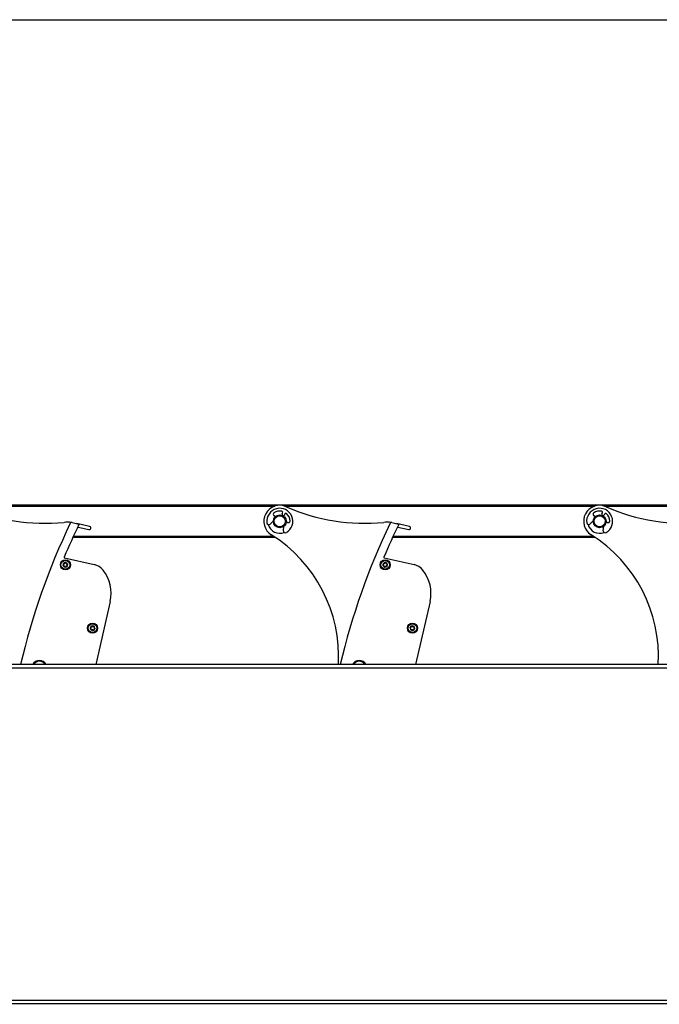
# Model space of a CAD drawing. Units: millimetres. Extents: x -29990 to 2363375, y -34668 to 3166.
# Drawn here: x -27881 to -27481, y -13153 to -12537 of the extents above; entities that cross this region are included whole.
import ezdxf

# ---------------------------------------------------------------- set-up
doc = ezdxf.new("R2010")
doc.units = ezdxf.units.MM
doc.header["$LTSCALE"] = 5
doc.layers.add('SLT_tabelka', color=20, linetype='Continuous')
doc.layers.add('system', color=120, linetype='Continuous', lineweight=25)

msp = doc.modelspace()

# ---------------------------------------------------------------- linework, layer by layer
at = {"layer": 'SLT_tabelka'}
msp.add_lwpolyline([(-29939.79, -12537.19), (-9939.79, -12537.19), (-9939.79, -16237.19), (-29939.79, -16237.19)], close=True, dxfattribs=at)
at = {"layer": 'system'}
for p, q in [((-21702.62, -12841.05), (-28334.62, -12841.05)), ((-27915.5, -12841.55), (-27721.75, -12841.55)), ((-27715.5, -12841.55), (-27521.75, -12841.55)), ((-27515.5, -12841.55), (-27321.75, -12841.55)), ((-27722.62, -12850.85), (-27724.7, -12852.79)), ((-27722.21, -12847.48), (-27721.51, -12847.83)), ((-27717.21, -12846.4), (-27716.86, -12845.7)), ((-27715.43, -12846.41), (-27715.77, -12847.11)), ((-27714.32, -12851.4), (-27713.61, -12851.75)), ((-27522.62, -12850.85), (-27524.7, -12852.79)), ((-27522.21, -12847.48), (-27521.51, -12847.83)), ((-27517.21, -12846.4), (-27516.86, -12845.7)), ((-27515.43, -12846.41), (-27515.77, -12847.11)), ((-27514.32, -12851.4), (-27513.61, -12851.75)), ((-27848.55, -12851.78), (-27844.38, -12852.74)), ((-27837.57, -12854.3), (-27845.55, -12852.46)), ((-27844.83, -12854.68), (-27838.02, -12856.25)), ((-27716.34, -12856.95), (-27716.05, -12854.11)), ((-27648.55, -12851.78), (-27644.38, -12852.74)), ((-27637.57, -12854.3), (-27645.55, -12852.46)), ((-27644.83, -12854.68), (-27638.02, -12856.25)), ((-27516.34, -12856.95), (-27516.05, -12854.11)), ((-27848.03, -12861.05), (-27721.59, -12861.05)), ((-27722.34, -12860.55), (-27847.8, -12860.55)), ((-27648.03, -12861.05), (-27521.59, -12861.05)), ((-27522.34, -12860.55), (-27647.8, -12860.55)), ((-27853.28, -12873.88), (-27834.7, -12878.15)), ((-27653.28, -12873.88), (-27634.7, -12878.15)), ((-27824.67, -12901.18), (-27833.76, -12940.68)), ((-27624.67, -12901.18), (-27633.76, -12940.68)), ((-21608.8, -12940.68), (-28308.8, -12940.68)), ((-28308.8, -12942.68), (-21608.8, -12942.68)), ((-28308.8, -13150.68), (-21608.8, -13150.68)), ((-28308.8, -13152.68), (-24883.6, -13152.68))]:
    msp.add_line(p, q, dxfattribs=at)
for centre, radius in [((-27718.62, -12851.05), 4), ((-27718.62, -12851.05), 3.5), ((-27518.62, -12851.05), 4), ((-27518.62, -12851.05), 3.5), ((-27852.73, -12878.31), 3.15), ((-27852.73, -12878.31), 2.75), ((-27652.73, -12878.31), 3.15), ((-27652.73, -12878.31), 2.75), ((-27835.71, -12917.93), 3.15), ((-27835.71, -12917.93), 2.75), ((-27635.71, -12917.93), 3.15), ((-27635.71, -12917.93), 2.75)]:
    msp.add_circle(centre, radius, dxfattribs=at)
for centre, radius, start, end in [((-27865.68, -12732.32), 120, 245.96885, 275.78744), ((-27718.62, -12851.05), 10, 65.96885, 237.87067), ((-27718.62, -12851.05), 8.15, 300.02473, 187.15204), ((-27718.62, -12851.05), 6.4, 78.06589, 125.5159), ((-27717.43, -12845.41), 0.64, 333.58838, 78.06589), ((-27665.68, -12732.32), 120, 245.96885, 275.78744), ((-27518.62, -12851.05), 10, 65.96885, 237.87067), ((-27518.62, -12851.05), 8.15, 300.02473, 187.15204), ((-27518.62, -12851.05), 6.4, 78.06589, 125.5159), ((-27517.43, -12845.41), 0.64, 333.58838, 78.06589), ((-27465.68, -12732.32), 120, 245.96885, 275.78744), ((-27721.78, -12846.62), 0.96, 125.5159, 243.58838), ((-27721.62, -12848.05), 0.24, 314.87981, 63.58838), ((-27716.49, -12846.75), 0.8, 153.58838, 333.58838), ((-27714.85, -12846.7), 0.64, 49.11087, 153.58838), ((-27714.42, -12851.62), 0.24, 63.58838, 172.29696), ((-27718.62, -12851.05), 6.4, 1.66087, 49.11087), ((-27713.19, -12850.89), 0.96, 243.58838, 1.66087), ((-27521.78, -12846.62), 0.96, 125.5159, 243.58838), ((-27521.62, -12848.05), 0.24, 314.87981, 63.58838), ((-27516.49, -12846.75), 0.8, 153.58838, 333.58838), ((-27514.85, -12846.7), 0.64, 49.11087, 153.58838), ((-27514.42, -12851.62), 0.24, 63.58838, 172.29696), ((-27518.62, -12851.05), 6.4, 1.66087, 49.11087), ((-27513.19, -12850.89), 0.96, 243.58838, 1.66087), ((-27459.19, -13039.44), 433, 154.39595, 166.81637), ((-27851.57, -12871.6), 20, 82.55964, 95.78744), ((-27459, -13039.48), 428, 154.17187, 157.17675), ((-27848.77, -12852.75), 1, 77.04688, 154.39595), ((-27845.77, -12853.44), 1, 77.04688, 79.67366), ((-27844.94, -12855.17), 0.5, 77.04688, 101.98982), ((-27844.42, -12852.93), 0.2, 334.17187, 77.04688), ((-27837.8, -12855.27), 1, 257.04688, 77.04688), ((-27725.52, -12851.92), 1.2, 187.15204, 312.98181), ((-27718.62, -12851.05), 7.5, 195.62374, 291.55302), ((-27715.15, -12857.07), 1.2, 174.19495, 300.02473), ((-27259.19, -13039.44), 433, 154.39595, 166.81637), ((-27651.57, -12871.6), 20, 82.55964, 95.78744), ((-27259, -13039.48), 428, 154.17187, 157.17675), ((-27648.77, -12852.75), 1, 77.04688, 154.39595), ((-27645.77, -12853.44), 1, 77.04688, 79.67366), ((-27644.94, -12855.17), 0.5, 77.04688, 101.98982), ((-27644.42, -12852.93), 0.2, 334.17187, 77.04688), ((-27637.8, -12855.27), 1, 257.04688, 77.04688), ((-27525.52, -12851.92), 1.2, 187.15204, 312.98181), ((-27518.62, -12851.05), 7.5, 195.62374, 291.55302), ((-27515.15, -12857.07), 1.2, 174.19495, 300.02473), ((-27771.81, -12935.73), 90, 356.84758, 57.87067), ((-27571.81, -12935.73), 90, 356.84758, 57.87067), ((-27853.21, -12873.58), 0.3, 157.17675, 257.04688), ((-27653.21, -12873.58), 0.3, 157.17675, 257.04688), ((-27852.73, -12878.31), 1.4, 142.53918, 202.53918), ((-27852.73, -12878.31), 1.4, 202.53918, 262.53918), ((-27852.73, -12878.31), 1.4, 82.53918, 142.53918), ((-27852.73, -12878.31), 1.4, 262.53918, 322.53918), ((-27852.73, -12878.31), 1.4, 22.53918, 82.53918), ((-27852.73, -12878.31), 1.4, 322.53918, 22.53918), ((-27836.94, -12887.9), 10, 38.732, 77.04688), ((-27847.09, -12896.03), 23, 347.04688, 38.732), ((-27652.73, -12878.31), 1.4, 142.53918, 202.53918), ((-27652.73, -12878.31), 1.4, 202.53918, 262.53918), ((-27652.73, -12878.31), 1.4, 82.53918, 142.53918), ((-27652.73, -12878.31), 1.4, 262.53918, 322.53918), ((-27652.73, -12878.31), 1.4, 22.53918, 82.53918), ((-27652.73, -12878.31), 1.4, 322.53918, 22.53918), ((-27636.94, -12887.9), 10, 38.732, 77.04688), ((-27647.09, -12896.03), 23, 347.04688, 38.732), ((-27835.71, -12917.93), 1.4, 173.46001, 233.46001), ((-27835.71, -12917.93), 1.4, 113.46001, 173.46001), ((-27835.71, -12917.93), 1.4, 233.46001, 293.46001), ((-27835.71, -12917.93), 1.4, 53.46001, 113.46001), ((-27835.71, -12917.93), 1.4, 293.46001, 353.46001), ((-27835.71, -12917.93), 1.4, 353.46001, 53.46001), ((-27635.71, -12917.93), 1.4, 173.46001, 233.46001), ((-27635.71, -12917.93), 1.4, 113.46001, 173.46001), ((-27635.71, -12917.93), 1.4, 233.46001, 293.46001), ((-27635.71, -12917.93), 1.4, 53.46001, 113.46001), ((-27635.71, -12917.93), 1.4, 293.46001, 353.46001), ((-27635.71, -12917.93), 1.4, 353.46001, 53.46001), ((-27868.98, -12942.84), 4.7, 27.31606, 152.68394), ((-27868.98, -12942.84), 4.2, 30.89921, 149.10079), ((-27668.98, -12942.84), 4.7, 27.31606, 152.68394), ((-27668.98, -12942.84), 4.2, 30.89921, 149.10079)]:
    msp.add_arc(centre, radius, start, end, dxfattribs=at)
for points, knots in [([(-27854.03, -12878.85), (-27854.04, -12878.81), (-27854.05, -12878.76), (-27854.05, -12878.68), (-27854.03, -12878.64), (-27853.99, -12878.57), (-27853.97, -12878.54), (-27853.93, -12878.51)], [0.05304483, 0.05304483, 0.05304483, 0.05304483, 0.06576086, 0.06576086, 0.07847688, 0.07847688, 0.09116226, 0.09116226, 0.09116226, 0.09116226]), ([(-27853.72, -12879.02), (-27853.76, -12879.02), (-27853.8, -12879.02), (-27853.88, -12879), (-27853.92, -12878.98), (-27853.98, -12878.92), (-27854.01, -12878.89), (-27854.03, -12878.85)], [0.0149274, 0.0149274, 0.0149274, 0.0149274, 0.02761278, 0.02761278, 0.0403288, 0.0403288, 0.05304483, 0.05304483, 0.05304483, 0.05304483]), ([(-27853.93, -12878.51), (-27853.9, -12878.49), (-27853.87, -12878.47), (-27853.82, -12878.41), (-27853.8, -12878.37), (-27853.75, -12878.28), (-27853.74, -12878.23), (-27853.73, -12878.13), (-27853.73, -12878.08), (-27853.75, -12877.99), (-27853.76, -12877.94), (-27853.8, -12877.87), (-27853.82, -12877.84), (-27853.84, -12877.81)], [0.02243715, 0.02243715, 0.02243715, 0.02243715, 0.0342669, 0.0342669, 0.04847234, 0.04847234, 0.06267778, 0.06267778, 0.07688322, 0.07688322, 0.09108866, 0.09108866, 0.10291841, 0.10291841, 0.10291841, 0.10291841]), ([(-27853.84, -12877.81), (-27853.87, -12877.78), (-27853.88, -12877.74), (-27853.9, -12877.66), (-27853.91, -12877.62), (-27853.89, -12877.54), (-27853.87, -12877.49), (-27853.85, -12877.46)], [0.0149274, 0.0149274, 0.0149274, 0.0149274, 0.02761278, 0.02761278, 0.0403288, 0.0403288, 0.05304483, 0.05304483, 0.05304483, 0.05304483]), ([(-27853.85, -12877.46), (-27853.82, -12877.43), (-27853.79, -12877.4), (-27853.71, -12877.36), (-27853.66, -12877.35), (-27853.59, -12877.35), (-27853.55, -12877.36), (-27853.51, -12877.38)], [0.05304483, 0.05304483, 0.05304483, 0.05304483, 0.06576086, 0.06576086, 0.07847688, 0.07847688, 0.09116226, 0.09116226, 0.09116226, 0.09116226]), ([(-27853.16, -12879.45), (-27853.16, -12879.41), (-27853.17, -12879.38), (-27853.2, -12879.3), (-27853.22, -12879.26), (-27853.27, -12879.18), (-27853.31, -12879.14), (-27853.39, -12879.08), (-27853.43, -12879.06), (-27853.52, -12879.02), (-27853.57, -12879.02), (-27853.65, -12879.01), (-27853.69, -12879.01), (-27853.72, -12879.02)], [0.02243715, 0.02243715, 0.02243715, 0.02243715, 0.0342669, 0.0342669, 0.04847234, 0.04847234, 0.06267778, 0.06267778, 0.07688322, 0.07688322, 0.09108866, 0.09108866, 0.10291841, 0.10291841, 0.10291841, 0.10291841]), ([(-27853.51, -12877.38), (-27853.47, -12877.39), (-27853.44, -12877.4), (-27853.36, -12877.42), (-27853.31, -12877.42), (-27853.21, -12877.41), (-27853.16, -12877.4), (-27853.08, -12877.36), (-27853.03, -12877.34), (-27852.96, -12877.27), (-27852.93, -12877.24), (-27852.88, -12877.17), (-27852.86, -12877.14), (-27852.85, -12877.1)], [0.02243715, 0.02243715, 0.02243715, 0.02243715, 0.0342669, 0.0342669, 0.04847234, 0.04847234, 0.06267778, 0.06267778, 0.07688322, 0.07688322, 0.09108866, 0.09108866, 0.10291841, 0.10291841, 0.10291841, 0.10291841]), ([(-27852.92, -12879.7), (-27852.96, -12879.69), (-27853, -12879.68), (-27853.07, -12879.63), (-27853.1, -12879.6), (-27853.14, -12879.53), (-27853.15, -12879.49), (-27853.16, -12879.45)], [0.05304483, 0.05304483, 0.05304483, 0.05304483, 0.06576086, 0.06576086, 0.07847688, 0.07847688, 0.09116226, 0.09116226, 0.09116226, 0.09116226]), ([(-27852.62, -12879.52), (-27852.63, -12879.56), (-27852.65, -12879.59), (-27852.71, -12879.65), (-27852.75, -12879.67), (-27852.83, -12879.7), (-27852.87, -12879.71), (-27852.92, -12879.7)], [0.0149274, 0.0149274, 0.0149274, 0.0149274, 0.02761278, 0.02761278, 0.0403288, 0.0403288, 0.05304483, 0.05304483, 0.05304483, 0.05304483]), ([(-27852.85, -12877.1), (-27852.84, -12877.06), (-27852.81, -12877.03), (-27852.76, -12876.97), (-27852.72, -12876.95), (-27852.64, -12876.92), (-27852.59, -12876.92), (-27852.55, -12876.92)], [0.0149274, 0.0149274, 0.0149274, 0.0149274, 0.02761278, 0.02761278, 0.0403288, 0.0403288, 0.05304483, 0.05304483, 0.05304483, 0.05304483]), ([(-27851.96, -12879.25), (-27851.99, -12879.23), (-27852.03, -12879.22), (-27852.11, -12879.21), (-27852.16, -12879.2), (-27852.25, -12879.21), (-27852.3, -12879.23), (-27852.39, -12879.26), (-27852.44, -12879.29), (-27852.51, -12879.35), (-27852.54, -12879.39), (-27852.59, -12879.45), (-27852.6, -12879.49), (-27852.62, -12879.52)], [0.02243715, 0.02243715, 0.02243715, 0.02243715, 0.0342669, 0.0342669, 0.04847234, 0.04847234, 0.06267778, 0.06267778, 0.07688322, 0.07688322, 0.09108866, 0.09108866, 0.10291841, 0.10291841, 0.10291841, 0.10291841]), ([(-27852.55, -12876.92), (-27852.51, -12876.93), (-27852.47, -12876.95), (-27852.4, -12876.99), (-27852.37, -12877.03), (-27852.33, -12877.09), (-27852.31, -12877.13), (-27852.31, -12877.17)], [0.05304483, 0.05304483, 0.05304483, 0.05304483, 0.06576086, 0.06576086, 0.07847688, 0.07847688, 0.09116226, 0.09116226, 0.09116226, 0.09116226]), ([(-27852.31, -12877.17), (-27852.31, -12877.21), (-27852.3, -12877.25), (-27852.27, -12877.32), (-27852.25, -12877.37), (-27852.19, -12877.45), (-27852.16, -12877.48), (-27852.08, -12877.54), (-27852.04, -12877.57), (-27851.95, -12877.6), (-27851.9, -12877.61), (-27851.82, -12877.61), (-27851.78, -12877.61), (-27851.74, -12877.61)], [0.02243715, 0.02243715, 0.02243715, 0.02243715, 0.0342669, 0.0342669, 0.04847234, 0.04847234, 0.06267778, 0.06267778, 0.07688322, 0.07688322, 0.09108866, 0.09108866, 0.10291841, 0.10291841, 0.10291841, 0.10291841]), ([(-27851.62, -12879.16), (-27851.65, -12879.2), (-27851.68, -12879.23), (-27851.76, -12879.26), (-27851.8, -12879.27), (-27851.88, -12879.27), (-27851.92, -12879.26), (-27851.96, -12879.25)], [0.05304483, 0.05304483, 0.05304483, 0.05304483, 0.06576086, 0.06576086, 0.07847688, 0.07847688, 0.09116226, 0.09116226, 0.09116226, 0.09116226]), ([(-27851.74, -12877.61), (-27851.71, -12877.6), (-27851.66, -12877.6), (-27851.59, -12877.62), (-27851.55, -12877.64), (-27851.48, -12877.7), (-27851.46, -12877.74), (-27851.44, -12877.78)], [0.0149274, 0.0149274, 0.0149274, 0.0149274, 0.02761278, 0.02761278, 0.0403288, 0.0403288, 0.05304483, 0.05304483, 0.05304483, 0.05304483]), ([(-27851.54, -12878.11), (-27851.57, -12878.13), (-27851.59, -12878.16), (-27851.65, -12878.22), (-27851.67, -12878.26), (-27851.71, -12878.35), (-27851.73, -12878.4), (-27851.74, -12878.49), (-27851.74, -12878.54), (-27851.72, -12878.64), (-27851.71, -12878.68), (-27851.67, -12878.76), (-27851.65, -12878.79), (-27851.63, -12878.82)], [0.02243715, 0.02243715, 0.02243715, 0.02243715, 0.0342669, 0.0342669, 0.04847234, 0.04847234, 0.06267778, 0.06267778, 0.07688322, 0.07688322, 0.09108866, 0.09108866, 0.10291841, 0.10291841, 0.10291841, 0.10291841]), ([(-27851.63, -12878.82), (-27851.6, -12878.85), (-27851.58, -12878.88), (-27851.56, -12878.96), (-27851.56, -12879), (-27851.58, -12879.09), (-27851.6, -12879.13), (-27851.62, -12879.16)], [0.0149274, 0.0149274, 0.0149274, 0.0149274, 0.02761278, 0.02761278, 0.0403288, 0.0403288, 0.05304483, 0.05304483, 0.05304483, 0.05304483]), ([(-27851.44, -12877.78), (-27851.43, -12877.81), (-27851.42, -12877.86), (-27851.42, -12877.95), (-27851.44, -12877.99), (-27851.48, -12878.06), (-27851.5, -12878.09), (-27851.54, -12878.11)], [0.05304483, 0.05304483, 0.05304483, 0.05304483, 0.06576086, 0.06576086, 0.07847688, 0.07847688, 0.09116226, 0.09116226, 0.09116226, 0.09116226]), ([(-27654.03, -12878.85), (-27654.04, -12878.81), (-27654.05, -12878.76), (-27654.05, -12878.68), (-27654.03, -12878.64), (-27653.99, -12878.57), (-27653.97, -12878.54), (-27653.93, -12878.51)], [0.05304483, 0.05304483, 0.05304483, 0.05304483, 0.06576086, 0.06576086, 0.07847688, 0.07847688, 0.09116226, 0.09116226, 0.09116226, 0.09116226]), ([(-27653.72, -12879.02), (-27653.76, -12879.02), (-27653.8, -12879.02), (-27653.88, -12879), (-27653.92, -12878.98), (-27653.98, -12878.92), (-27654.01, -12878.89), (-27654.03, -12878.85)], [0.0149274, 0.0149274, 0.0149274, 0.0149274, 0.02761278, 0.02761278, 0.0403288, 0.0403288, 0.05304483, 0.05304483, 0.05304483, 0.05304483]), ([(-27653.93, -12878.51), (-27653.9, -12878.49), (-27653.87, -12878.47), (-27653.82, -12878.41), (-27653.8, -12878.37), (-27653.75, -12878.28), (-27653.74, -12878.23), (-27653.73, -12878.13), (-27653.73, -12878.08), (-27653.75, -12877.99), (-27653.76, -12877.94), (-27653.8, -12877.87), (-27653.82, -12877.84), (-27653.84, -12877.81)], [0.02243715, 0.02243715, 0.02243715, 0.02243715, 0.0342669, 0.0342669, 0.04847234, 0.04847234, 0.06267778, 0.06267778, 0.07688322, 0.07688322, 0.09108866, 0.09108866, 0.10291841, 0.10291841, 0.10291841, 0.10291841]), ([(-27653.84, -12877.81), (-27653.87, -12877.78), (-27653.88, -12877.74), (-27653.9, -12877.66), (-27653.91, -12877.62), (-27653.89, -12877.54), (-27653.87, -12877.49), (-27653.85, -12877.46)], [0.0149274, 0.0149274, 0.0149274, 0.0149274, 0.02761278, 0.02761278, 0.0403288, 0.0403288, 0.05304483, 0.05304483, 0.05304483, 0.05304483]), ([(-27653.85, -12877.46), (-27653.82, -12877.43), (-27653.79, -12877.4), (-27653.71, -12877.36), (-27653.66, -12877.35), (-27653.59, -12877.35), (-27653.55, -12877.36), (-27653.51, -12877.38)], [0.05304483, 0.05304483, 0.05304483, 0.05304483, 0.06576086, 0.06576086, 0.07847688, 0.07847688, 0.09116226, 0.09116226, 0.09116226, 0.09116226]), ([(-27653.16, -12879.45), (-27653.16, -12879.41), (-27653.17, -12879.38), (-27653.2, -12879.3), (-27653.22, -12879.26), (-27653.27, -12879.18), (-27653.31, -12879.14), (-27653.39, -12879.08), (-27653.43, -12879.06), (-27653.52, -12879.02), (-27653.57, -12879.02), (-27653.65, -12879.01), (-27653.69, -12879.01), (-27653.72, -12879.02)], [0.02243715, 0.02243715, 0.02243715, 0.02243715, 0.0342669, 0.0342669, 0.04847234, 0.04847234, 0.06267778, 0.06267778, 0.07688322, 0.07688322, 0.09108866, 0.09108866, 0.10291841, 0.10291841, 0.10291841, 0.10291841]), ([(-27653.51, -12877.38), (-27653.47, -12877.39), (-27653.44, -12877.4), (-27653.36, -12877.42), (-27653.31, -12877.42), (-27653.21, -12877.41), (-27653.16, -12877.4), (-27653.08, -12877.36), (-27653.03, -12877.34), (-27652.96, -12877.27), (-27652.93, -12877.24), (-27652.88, -12877.17), (-27652.86, -12877.14), (-27652.85, -12877.1)], [0.02243715, 0.02243715, 0.02243715, 0.02243715, 0.0342669, 0.0342669, 0.04847234, 0.04847234, 0.06267778, 0.06267778, 0.07688322, 0.07688322, 0.09108866, 0.09108866, 0.10291841, 0.10291841, 0.10291841, 0.10291841]), ([(-27652.92, -12879.7), (-27652.96, -12879.69), (-27653, -12879.68), (-27653.07, -12879.63), (-27653.1, -12879.6), (-27653.14, -12879.53), (-27653.15, -12879.49), (-27653.16, -12879.45)], [0.05304483, 0.05304483, 0.05304483, 0.05304483, 0.06576086, 0.06576086, 0.07847688, 0.07847688, 0.09116226, 0.09116226, 0.09116226, 0.09116226]), ([(-27652.62, -12879.52), (-27652.63, -12879.56), (-27652.65, -12879.59), (-27652.71, -12879.65), (-27652.75, -12879.67), (-27652.83, -12879.7), (-27652.87, -12879.71), (-27652.92, -12879.7)], [0.0149274, 0.0149274, 0.0149274, 0.0149274, 0.02761278, 0.02761278, 0.0403288, 0.0403288, 0.05304483, 0.05304483, 0.05304483, 0.05304483]), ([(-27652.85, -12877.1), (-27652.84, -12877.06), (-27652.81, -12877.03), (-27652.76, -12876.97), (-27652.72, -12876.95), (-27652.64, -12876.92), (-27652.59, -12876.92), (-27652.55, -12876.92)], [0.0149274, 0.0149274, 0.0149274, 0.0149274, 0.02761278, 0.02761278, 0.0403288, 0.0403288, 0.05304483, 0.05304483, 0.05304483, 0.05304483]), ([(-27651.96, -12879.25), (-27651.99, -12879.23), (-27652.03, -12879.22), (-27652.11, -12879.21), (-27652.16, -12879.2), (-27652.25, -12879.21), (-27652.3, -12879.23), (-27652.39, -12879.26), (-27652.44, -12879.29), (-27652.51, -12879.35), (-27652.54, -12879.39), (-27652.59, -12879.45), (-27652.6, -12879.49), (-27652.62, -12879.52)], [0.02243715, 0.02243715, 0.02243715, 0.02243715, 0.0342669, 0.0342669, 0.04847234, 0.04847234, 0.06267778, 0.06267778, 0.07688322, 0.07688322, 0.09108866, 0.09108866, 0.10291841, 0.10291841, 0.10291841, 0.10291841]), ([(-27652.55, -12876.92), (-27652.51, -12876.93), (-27652.47, -12876.95), (-27652.4, -12876.99), (-27652.37, -12877.03), (-27652.33, -12877.09), (-27652.31, -12877.13), (-27652.31, -12877.17)], [0.05304483, 0.05304483, 0.05304483, 0.05304483, 0.06576086, 0.06576086, 0.07847688, 0.07847688, 0.09116226, 0.09116226, 0.09116226, 0.09116226]), ([(-27652.31, -12877.17), (-27652.31, -12877.21), (-27652.3, -12877.25), (-27652.27, -12877.32), (-27652.25, -12877.37), (-27652.19, -12877.45), (-27652.16, -12877.48), (-27652.08, -12877.54), (-27652.04, -12877.57), (-27651.95, -12877.6), (-27651.9, -12877.61), (-27651.82, -12877.61), (-27651.78, -12877.61), (-27651.74, -12877.61)], [0.02243715, 0.02243715, 0.02243715, 0.02243715, 0.0342669, 0.0342669, 0.04847234, 0.04847234, 0.06267778, 0.06267778, 0.07688322, 0.07688322, 0.09108866, 0.09108866, 0.10291841, 0.10291841, 0.10291841, 0.10291841]), ([(-27651.62, -12879.16), (-27651.65, -12879.2), (-27651.68, -12879.23), (-27651.76, -12879.26), (-27651.8, -12879.27), (-27651.88, -12879.27), (-27651.92, -12879.26), (-27651.96, -12879.25)], [0.05304483, 0.05304483, 0.05304483, 0.05304483, 0.06576086, 0.06576086, 0.07847688, 0.07847688, 0.09116226, 0.09116226, 0.09116226, 0.09116226]), ([(-27651.74, -12877.61), (-27651.71, -12877.6), (-27651.66, -12877.6), (-27651.59, -12877.62), (-27651.55, -12877.64), (-27651.48, -12877.7), (-27651.46, -12877.74), (-27651.44, -12877.78)], [0.0149274, 0.0149274, 0.0149274, 0.0149274, 0.02761278, 0.02761278, 0.0403288, 0.0403288, 0.05304483, 0.05304483, 0.05304483, 0.05304483]), ([(-27651.54, -12878.11), (-27651.57, -12878.13), (-27651.59, -12878.16), (-27651.65, -12878.22), (-27651.67, -12878.26), (-27651.71, -12878.35), (-27651.73, -12878.4), (-27651.74, -12878.49), (-27651.74, -12878.54), (-27651.72, -12878.64), (-27651.71, -12878.68), (-27651.67, -12878.76), (-27651.65, -12878.79), (-27651.63, -12878.82)], [0.02243715, 0.02243715, 0.02243715, 0.02243715, 0.0342669, 0.0342669, 0.04847234, 0.04847234, 0.06267778, 0.06267778, 0.07688322, 0.07688322, 0.09108866, 0.09108866, 0.10291841, 0.10291841, 0.10291841, 0.10291841]), ([(-27651.63, -12878.82), (-27651.6, -12878.85), (-27651.58, -12878.88), (-27651.56, -12878.96), (-27651.56, -12879), (-27651.58, -12879.09), (-27651.6, -12879.13), (-27651.62, -12879.16)], [0.0149274, 0.0149274, 0.0149274, 0.0149274, 0.02761278, 0.02761278, 0.0403288, 0.0403288, 0.05304483, 0.05304483, 0.05304483, 0.05304483]), ([(-27651.44, -12877.78), (-27651.43, -12877.81), (-27651.42, -12877.86), (-27651.42, -12877.95), (-27651.44, -12877.99), (-27651.48, -12878.06), (-27651.5, -12878.09), (-27651.54, -12878.11)], [0.05304483, 0.05304483, 0.05304483, 0.05304483, 0.06576086, 0.06576086, 0.07847688, 0.07847688, 0.09116226, 0.09116226, 0.09116226, 0.09116226]), ([(-27837.1, -12917.77), (-27837.09, -12917.73), (-27837.08, -12917.69), (-27837.03, -12917.61), (-27837, -12917.58), (-27836.93, -12917.54), (-27836.89, -12917.53), (-27836.85, -12917.52)], [0.05304483, 0.05304483, 0.05304483, 0.05304483, 0.06576086, 0.06576086, 0.07847688, 0.07847688, 0.09116226, 0.09116226, 0.09116226, 0.09116226]), ([(-27836.91, -12918.07), (-27836.95, -12918.05), (-27836.99, -12918.03), (-27837.04, -12917.97), (-27837.07, -12917.94), (-27837.1, -12917.86), (-27837.1, -12917.81), (-27837.1, -12917.77)], [0.0149274, 0.0149274, 0.0149274, 0.0149274, 0.02761278, 0.02761278, 0.0403288, 0.0403288, 0.05304483, 0.05304483, 0.05304483, 0.05304483]), ([(-27836.63, -12918.72), (-27836.61, -12918.68), (-27836.6, -12918.65), (-27836.59, -12918.57), (-27836.59, -12918.52), (-27836.6, -12918.42), (-27836.61, -12918.37), (-27836.65, -12918.29), (-27836.68, -12918.24), (-27836.74, -12918.17), (-27836.78, -12918.14), (-27836.84, -12918.09), (-27836.88, -12918.08), (-27836.91, -12918.07)], [0.02243715, 0.02243715, 0.02243715, 0.02243715, 0.0342669, 0.0342669, 0.04847234, 0.04847234, 0.06267778, 0.06267778, 0.07688322, 0.07688322, 0.09108866, 0.09108866, 0.10291841, 0.10291841, 0.10291841, 0.10291841]), ([(-27836.85, -12917.52), (-27836.81, -12917.52), (-27836.78, -12917.51), (-27836.7, -12917.48), (-27836.66, -12917.46), (-27836.58, -12917.4), (-27836.54, -12917.37), (-27836.49, -12917.29), (-27836.46, -12917.25), (-27836.43, -12917.15), (-27836.42, -12917.11), (-27836.42, -12917.03), (-27836.42, -12916.99), (-27836.43, -12916.95)], [0.02243715, 0.02243715, 0.02243715, 0.02243715, 0.0342669, 0.0342669, 0.04847234, 0.04847234, 0.06267778, 0.06267778, 0.07688322, 0.07688322, 0.09108866, 0.09108866, 0.10291841, 0.10291841, 0.10291841, 0.10291841]), ([(-27836.54, -12919.05), (-27836.57, -12919.03), (-27836.6, -12918.99), (-27836.64, -12918.92), (-27836.65, -12918.87), (-27836.65, -12918.8), (-27836.65, -12918.76), (-27836.63, -12918.72)], [0.05304483, 0.05304483, 0.05304483, 0.05304483, 0.06576086, 0.06576086, 0.07847688, 0.07847688, 0.09116226, 0.09116226, 0.09116226, 0.09116226]), ([(-27836.19, -12919.04), (-27836.22, -12919.07), (-27836.26, -12919.09), (-27836.33, -12919.11), (-27836.38, -12919.11), (-27836.46, -12919.1), (-27836.51, -12919.08), (-27836.54, -12919.05)], [0.0149274, 0.0149274, 0.0149274, 0.0149274, 0.02761278, 0.02761278, 0.0403288, 0.0403288, 0.05304483, 0.05304483, 0.05304483, 0.05304483]), ([(-27836.43, -12916.95), (-27836.43, -12916.91), (-27836.43, -12916.87), (-27836.41, -12916.79), (-27836.39, -12916.76), (-27836.34, -12916.69), (-27836.3, -12916.66), (-27836.26, -12916.65)], [0.0149274, 0.0149274, 0.0149274, 0.0149274, 0.02761278, 0.02761278, 0.0403288, 0.0403288, 0.05304483, 0.05304483, 0.05304483, 0.05304483]), ([(-27836.26, -12916.65), (-27836.22, -12916.63), (-27836.18, -12916.62), (-27836.09, -12916.62), (-27836.05, -12916.64), (-27835.98, -12916.68), (-27835.95, -12916.7), (-27835.93, -12916.73)], [0.05304483, 0.05304483, 0.05304483, 0.05304483, 0.06576086, 0.06576086, 0.07847688, 0.07847688, 0.09116226, 0.09116226, 0.09116226, 0.09116226]), ([(-27835.48, -12919.12), (-27835.51, -12919.09), (-27835.53, -12919.07), (-27835.59, -12919.02), (-27835.63, -12918.99), (-27835.72, -12918.95), (-27835.77, -12918.94), (-27835.87, -12918.93), (-27835.92, -12918.93), (-27836.01, -12918.95), (-27836.06, -12918.96), (-27836.13, -12919), (-27836.16, -12919.02), (-27836.19, -12919.04)], [0.02243715, 0.02243715, 0.02243715, 0.02243715, 0.0342669, 0.0342669, 0.04847234, 0.04847234, 0.06267778, 0.06267778, 0.07688322, 0.07688322, 0.09108866, 0.09108866, 0.10291841, 0.10291841, 0.10291841, 0.10291841]), ([(-27835.93, -12916.73), (-27835.9, -12916.76), (-27835.88, -12916.79), (-27835.82, -12916.84), (-27835.78, -12916.87), (-27835.69, -12916.91), (-27835.64, -12916.92), (-27835.54, -12916.93), (-27835.49, -12916.93), (-27835.4, -12916.91), (-27835.35, -12916.9), (-27835.28, -12916.86), (-27835.25, -12916.84), (-27835.22, -12916.82)], [0.02243715, 0.02243715, 0.02243715, 0.02243715, 0.0342669, 0.0342669, 0.04847234, 0.04847234, 0.06267778, 0.06267778, 0.07688322, 0.07688322, 0.09108866, 0.09108866, 0.10291841, 0.10291841, 0.10291841, 0.10291841]), ([(-27835.15, -12919.21), (-27835.19, -12919.23), (-27835.23, -12919.24), (-27835.32, -12919.23), (-27835.36, -12919.22), (-27835.43, -12919.18), (-27835.46, -12919.16), (-27835.48, -12919.12)], [0.05304483, 0.05304483, 0.05304483, 0.05304483, 0.06576086, 0.06576086, 0.07847688, 0.07847688, 0.09116226, 0.09116226, 0.09116226, 0.09116226]), ([(-27835.22, -12916.82), (-27835.19, -12916.79), (-27835.15, -12916.77), (-27835.08, -12916.75), (-27835.03, -12916.75), (-27834.95, -12916.76), (-27834.91, -12916.78), (-27834.87, -12916.8)], [0.0149274, 0.0149274, 0.0149274, 0.0149274, 0.02761278, 0.02761278, 0.0403288, 0.0403288, 0.05304483, 0.05304483, 0.05304483, 0.05304483]), ([(-27834.98, -12918.91), (-27834.98, -12918.95), (-27834.98, -12918.99), (-27835, -12919.06), (-27835.02, -12919.1), (-27835.07, -12919.17), (-27835.11, -12919.2), (-27835.15, -12919.21)], [0.0149274, 0.0149274, 0.0149274, 0.0149274, 0.02761278, 0.02761278, 0.0403288, 0.0403288, 0.05304483, 0.05304483, 0.05304483, 0.05304483]), ([(-27834.56, -12918.34), (-27834.6, -12918.34), (-27834.63, -12918.35), (-27834.71, -12918.38), (-27834.75, -12918.4), (-27834.83, -12918.46), (-27834.87, -12918.49), (-27834.92, -12918.57), (-27834.95, -12918.61), (-27834.98, -12918.71), (-27834.99, -12918.75), (-27834.99, -12918.83), (-27834.99, -12918.87), (-27834.98, -12918.91)], [0.02243715, 0.02243715, 0.02243715, 0.02243715, 0.0342669, 0.0342669, 0.04847234, 0.04847234, 0.06267778, 0.06267778, 0.07688322, 0.07688322, 0.09108866, 0.09108866, 0.10291841, 0.10291841, 0.10291841, 0.10291841]), ([(-27834.87, -12916.8), (-27834.84, -12916.83), (-27834.81, -12916.86), (-27834.77, -12916.94), (-27834.76, -12916.98), (-27834.76, -12917.06), (-27834.77, -12917.1), (-27834.78, -12917.14)], [0.05304483, 0.05304483, 0.05304483, 0.05304483, 0.06576086, 0.06576086, 0.07847688, 0.07847688, 0.09116226, 0.09116226, 0.09116226, 0.09116226]), ([(-27834.78, -12917.14), (-27834.8, -12917.17), (-27834.81, -12917.21), (-27834.82, -12917.29), (-27834.82, -12917.34), (-27834.81, -12917.44), (-27834.8, -12917.48), (-27834.76, -12917.57), (-27834.73, -12917.61), (-27834.67, -12917.69), (-27834.63, -12917.72), (-27834.57, -12917.76), (-27834.53, -12917.78), (-27834.5, -12917.79)], [0.02243715, 0.02243715, 0.02243715, 0.02243715, 0.0342669, 0.0342669, 0.04847234, 0.04847234, 0.06267778, 0.06267778, 0.07688322, 0.07688322, 0.09108866, 0.09108866, 0.10291841, 0.10291841, 0.10291841, 0.10291841]), ([(-27834.31, -12918.09), (-27834.32, -12918.13), (-27834.33, -12918.17), (-27834.38, -12918.25), (-27834.41, -12918.28), (-27834.48, -12918.32), (-27834.52, -12918.33), (-27834.56, -12918.34)], [0.05304483, 0.05304483, 0.05304483, 0.05304483, 0.06576086, 0.06576086, 0.07847688, 0.07847688, 0.09116226, 0.09116226, 0.09116226, 0.09116226]), ([(-27834.5, -12917.79), (-27834.46, -12917.81), (-27834.43, -12917.83), (-27834.37, -12917.88), (-27834.34, -12917.92), (-27834.31, -12918), (-27834.31, -12918.05), (-27834.31, -12918.09)], [0.0149274, 0.0149274, 0.0149274, 0.0149274, 0.02761278, 0.02761278, 0.0403288, 0.0403288, 0.05304483, 0.05304483, 0.05304483, 0.05304483]), ([(-27637.1, -12917.77), (-27637.09, -12917.73), (-27637.08, -12917.69), (-27637.03, -12917.61), (-27637, -12917.58), (-27636.93, -12917.54), (-27636.89, -12917.53), (-27636.85, -12917.52)], [0.05304483, 0.05304483, 0.05304483, 0.05304483, 0.06576086, 0.06576086, 0.07847688, 0.07847688, 0.09116226, 0.09116226, 0.09116226, 0.09116226]), ([(-27636.91, -12918.07), (-27636.95, -12918.05), (-27636.99, -12918.03), (-27637.04, -12917.97), (-27637.07, -12917.94), (-27637.1, -12917.86), (-27637.1, -12917.81), (-27637.1, -12917.77)], [0.0149274, 0.0149274, 0.0149274, 0.0149274, 0.02761278, 0.02761278, 0.0403288, 0.0403288, 0.05304483, 0.05304483, 0.05304483, 0.05304483]), ([(-27636.63, -12918.72), (-27636.61, -12918.68), (-27636.6, -12918.65), (-27636.59, -12918.57), (-27636.59, -12918.52), (-27636.6, -12918.42), (-27636.61, -12918.37), (-27636.65, -12918.29), (-27636.68, -12918.24), (-27636.74, -12918.17), (-27636.78, -12918.14), (-27636.84, -12918.09), (-27636.88, -12918.08), (-27636.91, -12918.07)], [0.02243715, 0.02243715, 0.02243715, 0.02243715, 0.0342669, 0.0342669, 0.04847234, 0.04847234, 0.06267778, 0.06267778, 0.07688322, 0.07688322, 0.09108866, 0.09108866, 0.10291841, 0.10291841, 0.10291841, 0.10291841]), ([(-27636.85, -12917.52), (-27636.81, -12917.52), (-27636.78, -12917.51), (-27636.7, -12917.48), (-27636.66, -12917.46), (-27636.58, -12917.4), (-27636.54, -12917.37), (-27636.49, -12917.29), (-27636.46, -12917.25), (-27636.43, -12917.15), (-27636.42, -12917.11), (-27636.42, -12917.03), (-27636.42, -12916.99), (-27636.43, -12916.95)], [0.02243715, 0.02243715, 0.02243715, 0.02243715, 0.0342669, 0.0342669, 0.04847234, 0.04847234, 0.06267778, 0.06267778, 0.07688322, 0.07688322, 0.09108866, 0.09108866, 0.10291841, 0.10291841, 0.10291841, 0.10291841]), ([(-27636.54, -12919.05), (-27636.57, -12919.03), (-27636.6, -12918.99), (-27636.64, -12918.92), (-27636.65, -12918.87), (-27636.65, -12918.8), (-27636.65, -12918.76), (-27636.63, -12918.72)], [0.05304483, 0.05304483, 0.05304483, 0.05304483, 0.06576086, 0.06576086, 0.07847688, 0.07847688, 0.09116226, 0.09116226, 0.09116226, 0.09116226]), ([(-27636.19, -12919.04), (-27636.22, -12919.07), (-27636.26, -12919.09), (-27636.33, -12919.11), (-27636.38, -12919.11), (-27636.46, -12919.1), (-27636.51, -12919.08), (-27636.54, -12919.05)], [0.0149274, 0.0149274, 0.0149274, 0.0149274, 0.02761278, 0.02761278, 0.0403288, 0.0403288, 0.05304483, 0.05304483, 0.05304483, 0.05304483]), ([(-27636.43, -12916.95), (-27636.43, -12916.91), (-27636.43, -12916.87), (-27636.41, -12916.79), (-27636.39, -12916.76), (-27636.34, -12916.69), (-27636.3, -12916.66), (-27636.26, -12916.65)], [0.0149274, 0.0149274, 0.0149274, 0.0149274, 0.02761278, 0.02761278, 0.0403288, 0.0403288, 0.05304483, 0.05304483, 0.05304483, 0.05304483]), ([(-27636.26, -12916.65), (-27636.22, -12916.63), (-27636.18, -12916.62), (-27636.09, -12916.62), (-27636.05, -12916.64), (-27635.98, -12916.68), (-27635.95, -12916.7), (-27635.93, -12916.73)], [0.05304483, 0.05304483, 0.05304483, 0.05304483, 0.06576086, 0.06576086, 0.07847688, 0.07847688, 0.09116226, 0.09116226, 0.09116226, 0.09116226]), ([(-27635.48, -12919.12), (-27635.51, -12919.09), (-27635.53, -12919.07), (-27635.59, -12919.02), (-27635.63, -12918.99), (-27635.72, -12918.95), (-27635.77, -12918.94), (-27635.87, -12918.93), (-27635.92, -12918.93), (-27636.01, -12918.95), (-27636.06, -12918.96), (-27636.13, -12919), (-27636.16, -12919.02), (-27636.19, -12919.04)], [0.02243715, 0.02243715, 0.02243715, 0.02243715, 0.0342669, 0.0342669, 0.04847234, 0.04847234, 0.06267778, 0.06267778, 0.07688322, 0.07688322, 0.09108866, 0.09108866, 0.10291841, 0.10291841, 0.10291841, 0.10291841]), ([(-27635.93, -12916.73), (-27635.9, -12916.76), (-27635.88, -12916.79), (-27635.82, -12916.84), (-27635.78, -12916.87), (-27635.69, -12916.91), (-27635.64, -12916.92), (-27635.54, -12916.93), (-27635.49, -12916.93), (-27635.4, -12916.91), (-27635.35, -12916.9), (-27635.28, -12916.86), (-27635.25, -12916.84), (-27635.22, -12916.82)], [0.02243715, 0.02243715, 0.02243715, 0.02243715, 0.0342669, 0.0342669, 0.04847234, 0.04847234, 0.06267778, 0.06267778, 0.07688322, 0.07688322, 0.09108866, 0.09108866, 0.10291841, 0.10291841, 0.10291841, 0.10291841]), ([(-27635.15, -12919.21), (-27635.19, -12919.23), (-27635.23, -12919.24), (-27635.32, -12919.23), (-27635.36, -12919.22), (-27635.43, -12919.18), (-27635.46, -12919.16), (-27635.48, -12919.12)], [0.05304483, 0.05304483, 0.05304483, 0.05304483, 0.06576086, 0.06576086, 0.07847688, 0.07847688, 0.09116226, 0.09116226, 0.09116226, 0.09116226]), ([(-27635.22, -12916.82), (-27635.19, -12916.79), (-27635.15, -12916.77), (-27635.08, -12916.75), (-27635.03, -12916.75), (-27634.95, -12916.76), (-27634.91, -12916.78), (-27634.87, -12916.8)], [0.0149274, 0.0149274, 0.0149274, 0.0149274, 0.02761278, 0.02761278, 0.0403288, 0.0403288, 0.05304483, 0.05304483, 0.05304483, 0.05304483]), ([(-27634.98, -12918.91), (-27634.98, -12918.95), (-27634.98, -12918.99), (-27635, -12919.06), (-27635.02, -12919.1), (-27635.07, -12919.17), (-27635.11, -12919.2), (-27635.15, -12919.21)], [0.0149274, 0.0149274, 0.0149274, 0.0149274, 0.02761278, 0.02761278, 0.0403288, 0.0403288, 0.05304483, 0.05304483, 0.05304483, 0.05304483]), ([(-27634.56, -12918.34), (-27634.6, -12918.34), (-27634.63, -12918.35), (-27634.71, -12918.38), (-27634.75, -12918.4), (-27634.83, -12918.46), (-27634.87, -12918.49), (-27634.92, -12918.57), (-27634.95, -12918.61), (-27634.98, -12918.71), (-27634.99, -12918.75), (-27634.99, -12918.83), (-27634.99, -12918.87), (-27634.98, -12918.91)], [0.02243715, 0.02243715, 0.02243715, 0.02243715, 0.0342669, 0.0342669, 0.04847234, 0.04847234, 0.06267778, 0.06267778, 0.07688322, 0.07688322, 0.09108866, 0.09108866, 0.10291841, 0.10291841, 0.10291841, 0.10291841]), ([(-27634.87, -12916.8), (-27634.84, -12916.83), (-27634.81, -12916.86), (-27634.77, -12916.94), (-27634.76, -12916.98), (-27634.76, -12917.06), (-27634.77, -12917.1), (-27634.78, -12917.14)], [0.05304483, 0.05304483, 0.05304483, 0.05304483, 0.06576086, 0.06576086, 0.07847688, 0.07847688, 0.09116226, 0.09116226, 0.09116226, 0.09116226]), ([(-27634.78, -12917.14), (-27634.8, -12917.17), (-27634.81, -12917.21), (-27634.82, -12917.29), (-27634.82, -12917.34), (-27634.81, -12917.44), (-27634.8, -12917.48), (-27634.76, -12917.57), (-27634.73, -12917.61), (-27634.67, -12917.69), (-27634.63, -12917.72), (-27634.57, -12917.76), (-27634.53, -12917.78), (-27634.5, -12917.79)], [0.02243715, 0.02243715, 0.02243715, 0.02243715, 0.0342669, 0.0342669, 0.04847234, 0.04847234, 0.06267778, 0.06267778, 0.07688322, 0.07688322, 0.09108866, 0.09108866, 0.10291841, 0.10291841, 0.10291841, 0.10291841]), ([(-27634.31, -12918.09), (-27634.32, -12918.13), (-27634.33, -12918.17), (-27634.38, -12918.25), (-27634.41, -12918.28), (-27634.48, -12918.32), (-27634.52, -12918.33), (-27634.56, -12918.34)], [0.05304483, 0.05304483, 0.05304483, 0.05304483, 0.06576086, 0.06576086, 0.07847688, 0.07847688, 0.09116226, 0.09116226, 0.09116226, 0.09116226]), ([(-27634.5, -12917.79), (-27634.46, -12917.81), (-27634.43, -12917.83), (-27634.37, -12917.88), (-27634.34, -12917.92), (-27634.31, -12918), (-27634.31, -12918.05), (-27634.31, -12918.09)], [0.0149274, 0.0149274, 0.0149274, 0.0149274, 0.02761278, 0.02761278, 0.0403288, 0.0403288, 0.05304483, 0.05304483, 0.05304483, 0.05304483])]:
    msp.add_open_spline(points, degree=3, knots=knots, dxfattribs=at)

doc.saveas('drawing.dxf')
